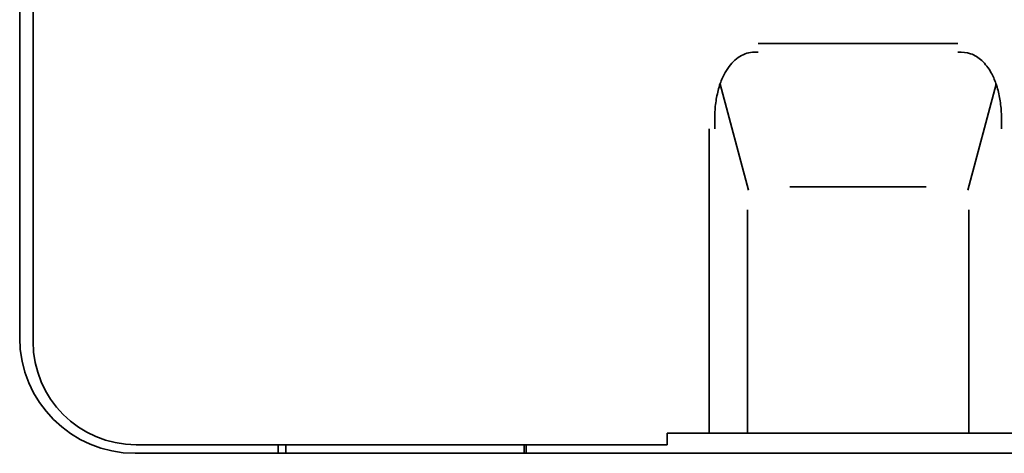
# Model space of a CAD drawing. Units: centimetres. Extents: x 112.6 to 205.5, y 23.3 to 89.7.
# Drawn here: x 119.6 to 124, y 74.1 to 76 of the extents above; entities that cross this region are included whole.
import ezdxf

# ---------------------------------------------------------------- set-up
doc = ezdxf.new("R2010")
doc.units = ezdxf.units.CM
doc.header["$MEASUREMENT"] = 0
doc.layers.add('1', color=7, linetype='Continuous')

# ---------------------------------------------------------------- blocks, each defined once
blk = doc.blocks.new('block 1232')
at = {"layer": '1', "color": 7, "lineweight": 35, "true_color": 0xffffff}
blk.add_lwpolyline([(120.8207, 74.1411), (120.8207, 74.1243)], dxfattribs=at)
blk = doc.blocks.new('block 1233')
at = {"layer": '1', "color": 7, "lineweight": 35, "true_color": 0xffffff}
blk.add_lwpolyline([(121.8712, 74.1411), (121.8712, 74.1243)], dxfattribs=at)
blk = doc.blocks.new('block 1236')
at = {"layer": '1', "color": 7, "lineweight": 35, "true_color": 0xffffff}
blk.add_lwpolyline([(122.5015, 74.2126), (122.5891, 74.2126)], dxfattribs=at)
blk = doc.blocks.new('block 1239')
at = {"layer": '1', "color": 7, "lineweight": 35, "true_color": 0xffffff}
blk.add_lwpolyline([(122.5015, 74.1621), (120.1609, 74.1621)], dxfattribs=at)
blk = doc.blocks.new('block 1242')
at = {"layer": '1', "color": 7, "lineweight": 35, "true_color": 0xffffff}
blk.add_lwpolyline([(119.7071, 74.616), (119.7071, 87.0166)], dxfattribs=at)
blk = doc.blocks.new('block 1250')
at = {"layer": '1', "color": 7, "lineweight": 35, "true_color": 0xffffff}
blk.add_lwpolyline([(123.8776, 74.2126), (123.9731, 74.2126)], dxfattribs=at)
blk = doc.blocks.new('block 1251')
at = {"layer": '1', "color": 7, "lineweight": 35, "true_color": 0xffffff}
blk.add_lwpolyline([(122.7109, 74.2126), (122.8063, 74.2126)], dxfattribs=at)
blk = doc.blocks.new('block 1252')
at = {"layer": '1', "color": 7, "lineweight": 35, "true_color": 0xffffff}
blk.add_lwpolyline([(123.0418, 74.2126), (123.6422, 74.2126)], dxfattribs=at)
blk = doc.blocks.new('block 1328')
at = {"layer": '1', "color": 7, "lineweight": 35, "true_color": 0xffffff}
blk.add_lwpolyline([(121.8796, 74.1243), (121.8796, 74.1621)], dxfattribs=at)
blk = doc.blocks.new('block 1336')
at = {"layer": '1', "color": 7, "lineweight": 35, "true_color": 0xffffff}
blk.add_lwpolyline([(120.1567, 74.1243), (126.502, 74.1243)], dxfattribs=at)
blk = doc.blocks.new('block 1339')
at = {"layer": '1', "color": 7, "lineweight": 35, "true_color": 0xffffff}
blk.add_lwpolyline([(119.6483, 87.0166), (119.6483, 74.6328)], dxfattribs=at)
blk = doc.blocks.new('block 1375')
at = {"layer": '1', "color": 7, "lineweight": 35, "true_color": 0xffffff}
blk.add_lwpolyline([(122.8547, 75.1971), (122.8547, 74.2126)], dxfattribs=at)
blk = doc.blocks.new('block 1376')
at = {"layer": '1', "color": 7, "lineweight": 35, "true_color": 0xffffff}
blk.add_lwpolyline([(123.6422, 75.298), (123.0418, 75.298)], dxfattribs=at)
blk = doc.blocks.new('block 1381')
at = {"layer": '1', "color": 7, "lineweight": 35, "true_color": 0xffffff}
blk.add_lwpolyline([(122.9019, 75.9284), (123.7821, 75.9284)], dxfattribs=at)
blk = doc.blocks.new('block 1389')
at = {"layer": '1', "color": 7, "lineweight": 35, "true_color": 0xffffff}
blk.add_lwpolyline([(123.9502, 75.7498), (123.8253, 75.2836)], dxfattribs=at)
blk = doc.blocks.new('block 1453')
at = {"layer": '1', "color": 7, "lineweight": 35, "true_color": 0xffffff}
blk.add_lwpolyline([(122.6859, 74.2126), (122.6859, 75.5533)], dxfattribs=at)
blk = doc.blocks.new('block 1460')
at = {"layer": '1', "color": 7, "lineweight": 35, "true_color": 0xffffff}
blk.add_lwpolyline([(122.7337, 75.7498), (122.8586, 75.2836)], dxfattribs=at)
blk = doc.blocks.new('block 1500')
at = {"layer": '1', "color": 7, "lineweight": 35, "true_color": 0xffffff}
blk.add_lwpolyline([(123.8292, 75.1971), (123.8292, 74.2126)], dxfattribs=at)
blk = doc.blocks.new('block 1552')
at = {"layer": '1', "color": 7, "lineweight": 35, "true_color": 0xffffff}
blk.add_lwpolyline([(120.8207, 74.1411), (120.8207, 74.1621)], dxfattribs=at)
blk = doc.blocks.new('block 1553')
at = {"layer": '1', "color": 7, "lineweight": 35, "true_color": 0xffffff}
blk.add_lwpolyline([(121.8712, 74.1411), (121.8712, 74.1621)], dxfattribs=at)
blk = doc.blocks.new('block 1556')
at = {"layer": '1', "color": 7, "lineweight": 35, "true_color": 0xffffff}
blk.add_lwpolyline([(122.5015, 74.1621), (122.5015, 74.2126)], dxfattribs=at)
blk = doc.blocks.new('block 1564')
at = {"layer": '1', "color": 7, "lineweight": 35, "true_color": 0xffffff}
blk.add_lwpolyline([(124.0948, 74.2126), (123.9731, 74.2126)], dxfattribs=at)
blk = doc.blocks.new('block 1565')
at = {"layer": '1', "color": 7, "lineweight": 35, "true_color": 0xffffff}
blk.add_lwpolyline([(122.5891, 74.2126), (122.7109, 74.2126)], dxfattribs=at)
blk = doc.blocks.new('block 1566')
at = {"layer": '1', "color": 7, "lineweight": 35, "true_color": 0xffffff}
blk.add_lwpolyline([(123.0418, 74.2126), (122.8063, 74.2126)], dxfattribs=at)
blk = doc.blocks.new('block 1567')
at = {"layer": '1', "color": 7, "lineweight": 35, "true_color": 0xffffff}
blk.add_lwpolyline([(123.8776, 74.2126), (123.6422, 74.2126)], dxfattribs=at)
blk = doc.blocks.new('block 1606')
at = {"layer": '1', "color": 7, "lineweight": 35, "true_color": 0xffffff}
blk.add_lwpolyline([(120.787, 74.1621), (120.787, 74.1243)], dxfattribs=at)
blk = doc.blocks.new('block 1819')
at = {"layer": '1', "color": 7, "lineweight": 35, "true_color": 0xffffff}
blk.add_open_spline([(119.7071, 74.616), (119.7071, 74.3653), (119.9103, 74.1621), (120.1609, 74.1621)], degree=3, dxfattribs=at)
blk = doc.blocks.new('block 1857')
at = {"layer": '1', "color": 7, "lineweight": 35, "true_color": 0xffffff}
blk.add_open_spline([(119.6483, 74.6328), (119.6483, 74.352), (119.8759, 74.1243), (120.1567, 74.1243)], degree=3, dxfattribs=at)
blk = doc.blocks.new('block 3721')
at = {"layer": '1', "color": 7, "lineweight": 35, "true_color": 0xffffff}
blk.add_open_spline([(123.9731, 75.5533), (123.9736, 75.5783), (123.9742, 75.6033), (123.9729, 75.6282), (123.9717, 75.6494), (123.9691, 75.6706), (123.9652, 75.6915), (123.9614, 75.7121), (123.9563, 75.7325), (123.9494, 75.7524), (123.9434, 75.7694), (123.9362, 75.7861), (123.9273, 75.8019), (123.9165, 75.8209), (123.9032, 75.8387), (123.8867, 75.8537), (123.8723, 75.8668), (123.8555, 75.8779), (123.8373, 75.8838), (123.8198, 75.8895), (123.8009, 75.8905), (123.7821, 75.8914)], degree=3, knots=[0, 0, 0, 0, 1, 1, 1, 2, 2, 2, 3, 3, 3, 4, 4, 4, 5, 5, 5, 6, 6, 6, 7, 7, 7, 7], dxfattribs=at)
blk = doc.blocks.new('block 3722')
at = {"layer": '1', "color": 7, "lineweight": 35, "true_color": 0xffffff}
blk.add_open_spline([(122.9019, 75.8914), (122.8906, 75.8914), (122.8793, 75.8914), (122.8682, 75.8896), (122.8572, 75.8878), (122.8464, 75.8843), (122.8362, 75.8796), (122.8256, 75.8747), (122.8157, 75.8686), (122.8065, 75.8615), (122.7967, 75.8539), (122.7878, 75.845), (122.7798, 75.8355), (122.771, 75.825), (122.7634, 75.8137), (122.7567, 75.8019), (122.7478, 75.7861), (122.7405, 75.7694), (122.7346, 75.7524), (122.7277, 75.7325), (122.7226, 75.7121), (122.7187, 75.6915), (122.7148, 75.6706), (122.7123, 75.6494), (122.7111, 75.6282), (122.7097, 75.6033), (122.7103, 75.5783), (122.7109, 75.5533)], degree=3, knots=[0, 0, 0, 0, 1, 1, 1, 2, 2, 2, 3, 3, 3, 4, 4, 4, 5, 5, 5, 6, 6, 6, 7, 7, 7, 8, 8, 8, 9, 9, 9, 9], dxfattribs=at)

msp = doc.modelspace()

# ---------------------------------------------------------------- block references
at = {"layer": '1'}
for name in ['block 1339', 'block 1242', 'block 1381', 'block 3722', 'block 3721', 'block 1460', 'block 1389', 'block 1453', 'block 1376', 'block 1375', 'block 1500', 'block 1857', 'block 1819', 'block 1236', 'block 1556', 'block 1565', 'block 1251', 'block 1566', 'block 1252', 'block 1567', 'block 1250', 'block 1564', 'block 1239', 'block 1606', 'block 1552', 'block 1232', 'block 1553', 'block 1233', 'block 1328', 'block 1336']:
    msp.add_blockref(name, (0, 0), dxfattribs=at)

doc.saveas('drawing.dxf')
